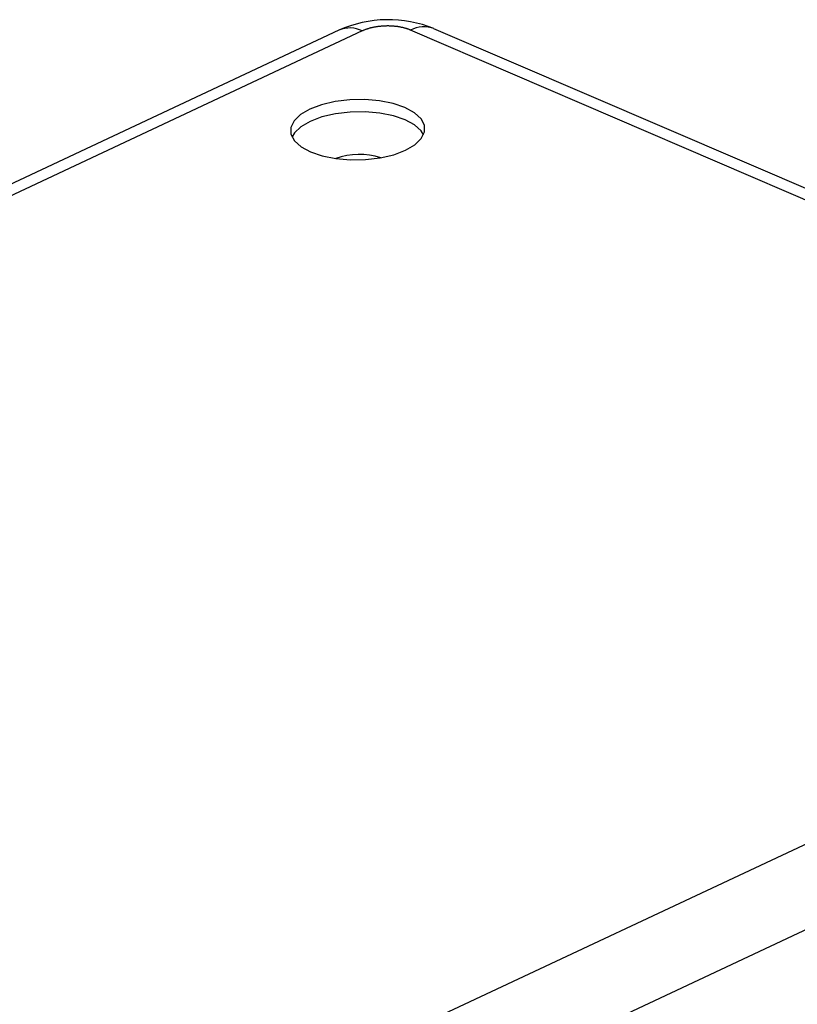
# Model space of a CAD drawing. Units: millimetres. Extents: x 0 to 841, y 0 to 594.
# Drawn here: x 327 to 344, y 445 to 467 of the extents above; entities that cross this region are included whole.
import ezdxf

# ---------------------------------------------------------------- set-up
doc = ezdxf.new("R2010")
doc.units = ezdxf.units.MM
doc.layers.add('SLD-0', color=179, linetype='Continuous')

msp = doc.modelspace()

# ---------------------------------------------------------------- linework, layer by layer
at = {"layer": 'SLD-0'}
for p, q in [((334.353, 466.622), (334.341, 466.618)), ((334.365, 466.626), (334.353, 466.622)), ((334.378, 466.63), (334.365, 466.626)), ((334.39, 466.634), (334.378, 466.63)), ((334.403, 466.638), (334.39, 466.634)), ((334.416, 466.642), (334.403, 466.638)), ((334.429, 466.646), (334.416, 466.642)), ((334.443, 466.649), (334.429, 466.646)), ((334.456, 466.653), (334.443, 466.649)), ((334.47, 466.656), (334.456, 466.653)), ((334.483, 466.659), (334.47, 466.656)), ((334.497, 466.662), (334.483, 466.659)), ((334.511, 466.665), (334.497, 466.662)), ((334.525, 466.668), (334.511, 466.665)), ((334.54, 466.671), (334.525, 466.668)), ((334.554, 466.674), (334.54, 466.671)), ((334.569, 466.676), (334.554, 466.674)), ((334.583, 466.678), (334.569, 466.676)), ((334.598, 466.681), (334.583, 466.678)), ((334.612, 466.683), (334.598, 466.681)), ((334.627, 466.684), (334.612, 466.683)), ((334.642, 466.686), (334.627, 466.684)), ((334.657, 466.688), (334.642, 466.686)), ((334.672, 466.689), (334.657, 466.688)), ((334.687, 466.691), (334.672, 466.689)), ((334.702, 466.692), (334.687, 466.691)), ((334.718, 466.693), (334.702, 466.692)), ((334.733, 466.694), (334.718, 466.693)), ((334.748, 466.695), (334.733, 466.694)), ((334.763, 466.696), (334.748, 466.695)), ((334.779, 466.696), (334.763, 466.696)), ((334.794, 466.696), (334.779, 466.696)), ((334.809, 466.697), (334.794, 466.696)), ((334.825, 466.697), (334.809, 466.697)), ((334.84, 466.697), (334.825, 466.697)), ((334.855, 466.697), (334.84, 466.697)), ((334.87, 466.696), (334.855, 466.697)), ((334.886, 466.696), (334.87, 466.696)), ((334.901, 466.695), (334.886, 466.696)), ((334.916, 466.695), (334.901, 466.695)), ((334.931, 466.694), (334.916, 466.695)), ((334.946, 466.693), (334.931, 466.694)), ((334.961, 466.692), (334.946, 466.693)), ((334.976, 466.69), (334.961, 466.692)), ((334.991, 466.689), (334.976, 466.69)), ((335.006, 466.687), (334.991, 466.689)), ((335.02, 466.686), (335.006, 466.687)), ((335.035, 466.684), (335.02, 466.686)), ((335.05, 466.682), (335.035, 466.684)), ((335.064, 466.68), (335.05, 466.682)), ((335.078, 466.677), (335.064, 466.68)), ((335.093, 466.675), (335.078, 466.677)), ((335.107, 466.673), (335.093, 466.675)), ((335.121, 466.67), (335.107, 466.673)), ((335.134, 466.667), (335.121, 466.67)), ((335.148, 466.664), (335.134, 466.667)), ((335.162, 466.661), (335.148, 466.664)), ((335.175, 466.658), (335.162, 466.661)), ((335.188, 466.655), (335.175, 466.658)), ((335.201, 466.652), (335.188, 466.655)), ((335.214, 466.648), (335.201, 466.652)), ((335.227, 466.644), (335.214, 466.648)), ((335.24, 466.641), (335.227, 466.644)), ((335.252, 466.637), (335.24, 466.641)), ((335.264, 466.633), (335.252, 466.637)), ((335.276, 466.629), (335.264, 466.633)), ((335.288, 466.625), (335.276, 466.629)), ((335.3, 466.62), (335.288, 466.625)), ((335.311, 466.616), (335.3, 466.62)), ((359.7, 456.377), (335.847, 466.638)), ((333.761, 466.604), (297.29, 449.494)), ((334.273, 466.589), (297.801, 449.479)), ((334.283, 466.594), (334.273, 466.589)), ((334.294, 466.599), (334.283, 466.594)), ((334.306, 466.604), (334.294, 466.599)), ((334.317, 466.608), (334.306, 466.604)), ((334.329, 466.613), (334.317, 466.608)), ((334.341, 466.618), (334.329, 466.613)), ((335.322, 466.611), (335.311, 466.616)), ((335.333, 466.607), (335.322, 466.611)), ((359.186, 456.345), (335.333, 466.607)), ((333.381, 464.968), (333.124, 464.871)), ((333.677, 465.038), (333.381, 464.968)), ((333.999, 465.076), (333.677, 465.038)), ((334.329, 465.082), (333.999, 465.076)), ((334.651, 465.054), (334.329, 465.082)), ((334.95, 464.995), (334.651, 465.054)), ((335.209, 464.906), (334.95, 464.995)), ((335.417, 464.794), (335.209, 464.906)), ((332.919, 464.752), (332.778, 464.616)), ((333.124, 464.871), (332.919, 464.752)), ((333.385, 464.7), (333.128, 464.603)), ((333.682, 464.77), (333.385, 464.7)), ((334.004, 464.808), (333.682, 464.77)), ((334.334, 464.814), (334.004, 464.808)), ((334.656, 464.786), (334.334, 464.814)), ((334.955, 464.727), (334.656, 464.786)), ((335.214, 464.638), (334.955, 464.727)), ((335.562, 464.662), (335.417, 464.794)), ((332.778, 464.616), (332.706, 464.47)), ((332.706, 464.47), (332.708, 464.321)), ((332.924, 464.484), (332.783, 464.348)), ((333.128, 464.603), (332.924, 464.484)), ((335.422, 464.526), (335.214, 464.638)), ((335.567, 464.394), (335.422, 464.526)), ((335.637, 464.519), (335.562, 464.662)), ((335.639, 464.37), (335.637, 464.519)), ((332.708, 464.321), (332.784, 464.178)), ((332.783, 464.348), (332.731, 464.261)), ((335.62, 464.311), (335.567, 464.394)), ((335.568, 464.224), (335.639, 464.37)), ((332.784, 464.178), (332.929, 464.046)), ((332.929, 464.046), (333.136, 463.934)), ((335.222, 463.969), (335.426, 464.088)), ((335.426, 464.088), (335.568, 464.224)), ((333.136, 463.934), (333.396, 463.845)), ((333.396, 463.845), (333.694, 463.786)), ((334.668, 463.802), (334.965, 463.872)), ((334.965, 463.872), (335.222, 463.969)), ((333.694, 463.786), (334.017, 463.758)), ((334.017, 463.758), (334.347, 463.764)), ((334.347, 463.764), (334.668, 463.802)), ((322.722, 438.759), (359.193, 455.868)), ((360.101, 454.409), (323.629, 437.299))]:
    msp.add_line(p, q, dxfattribs=at)
for centre, radius, start, end in [((334.844, 464.179), 2.656, 67.8157, 114.0642), ((334.001, 466.049), 0.605, 63.288, 113.2974), ((335.625, 466.064), 0.616, 68.8679, 118.2275), ((334.209, 462.362), 1.516, 72.0004, 110.0126)]:
    msp.add_arc(centre, radius, start, end, dxfattribs=at)

doc.saveas('drawing.dxf')
